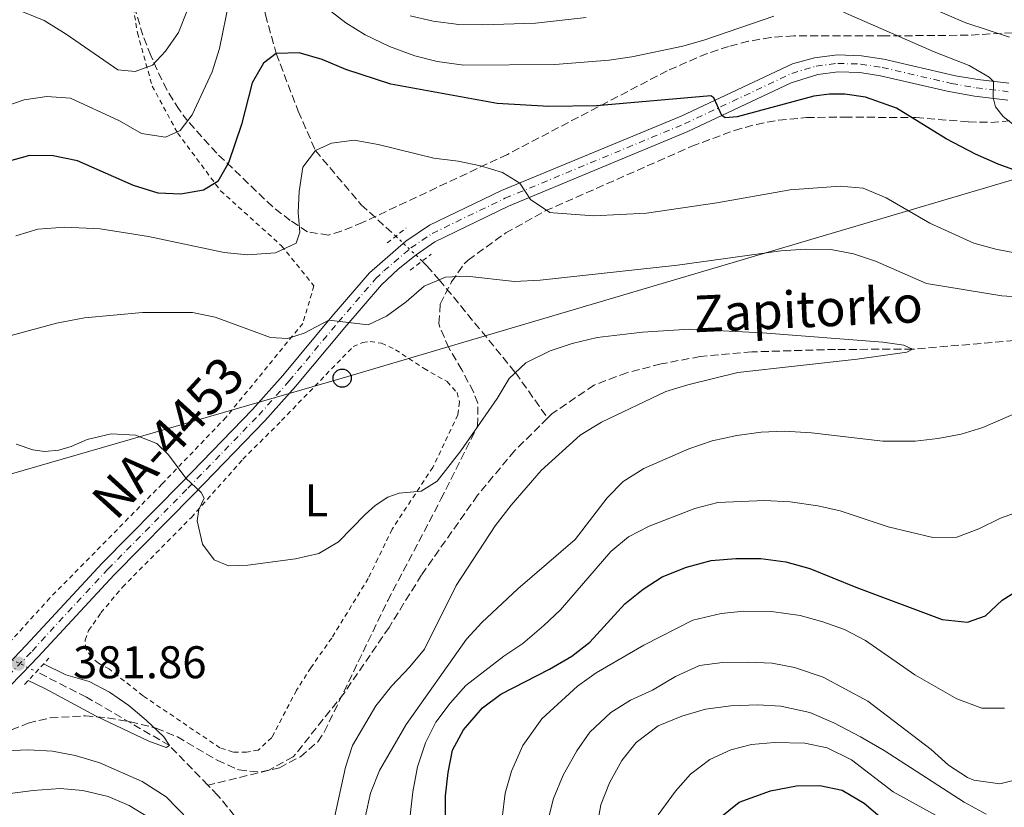
# Model space of a CAD drawing. Units: metres. Extents: x 613386 to 616811, y 4782586 to 4784957.
# Drawn here: x 616408 to 616623, y 4783088 to 4783260 of the extents above; entities that cross this region are included whole.
import ezdxf
from ezdxf.enums import TextEntityAlignment as Align

# ---------------------------------------------------------------- set-up
doc = ezdxf.new("R2010")
doc.units = ezdxf.units.M
doc.header["$MEASUREMENT"] = 0
for name, pattern in [('DGN Style 2', [1.7399219301090239, 1.043953158065414, -0.6959687720436097]), ('DGN Style 3', [2.435890702152634, 1.739921930109024, -0.6959687720436097]), ('DGN Style 4', [2.7856150101045474, 1.391937544087219, -0.6959687720436097, 0.001739921930109024, -0.6959687720436097]), ('DGN Style 5', [1.217945351076317, 0.5219765790327072, -0.6959687720436097])]:
    doc.linetypes.add(name, pattern=pattern)
for name, color, linetype, lineweight in [('Barranco lineal', 142, 'DGN Style 3', 13), ('Barranco lineal no visto', 142, 'DGN Style 5', 0), ('Carretera', 9, 'Continuous', 0), ('Cota de punto acotado terreno', 7, 'Continuous', 0), ('Curva de nivel directora', 30, 'Continuous', 30), ('Curva de nivel intermedia', 30, 'Continuous', 0), ('Eje de carretera', 7, 'DGN Style 4', 0), ('Etiqueta de uso rústico', 92, 'Continuous', 0), ('Fuente-manantial-naciente', 7, 'Continuous', 0), ('Línea blanca (vial)', 7, 'Continuous', 13), ('Línea telefónica', 7, 'Continuous', 0), ('Pontón-alcantarilla (pasos de agua)', 1, 'DGN Style 2', 0), ('Poste telefónico', 7, 'Continuous', 0), ('Punto acotado terreno (símbolo)', 7, 'Continuous', 0), ('Tela metálica o alambrada', 7, 'DGN Style 2', 0), ('Texto de arroyo-regatas y barrancos', 142, 'Continuous', 0), ('Texto de Carretera Red Local', 1, 'Continuous', 0), ('Zona arbolada', 92, 'DGN Style 3', 0)]:
    doc.layers.add(name, color=color, linetype=linetype, lineweight=lineweight)
doc.styles.add('Style-Arial', font='arial.ttf')

# ---------------------------------------------------------------- blocks, each defined once
blk = doc.blocks.new('5PATER')
at = {"layer": 'Fuente-manantial-naciente', "linetype": 'Continuous', "lineweight": 0}
h = blk.add_hatch(color=51, dxfattribs=at)
edge = h.paths.add_edge_path()
edge.add_ellipse((0, 0), major_axis=(-0.1095731443231308, -0.1110710700762829), ratio=0.9994222409660317, start_angle=0, end_angle=360)
blk = doc.blocks.new('5PTT')
at = {"layer": 'Poste telefónico', "color": 7, "linetype": 'Continuous', "lineweight": 30}
blk.add_circle((2.382683753967285e-05, 4.306399822235108e-05), 0.1995000005932858, dxfattribs=at)

msp = doc.modelspace()

# ---------------------------------------------------------------- linework, layer by layer
at = {"layer": 'Barranco lineal', "color": 142, "linetype": 'DGN Style 3', "lineweight": 13}
for points in [[(616452.6799999997, 4783424.350000001, 437.5899999999965), (616453.0899999999, 4783422.890000001, 437.1000000000058), (616456.1799999997, 4783412.630000001, 435), (616461.54, 4783392.060000001, 430), (616464.54, 4783376.640000001, 427.3899999999995), (616465.7699999996, 4783359.439999999, 425), (616469.1699999999, 4783340.289999999, 422.1600000000035), (616470.04, 4783334.4, 420), (616468.0899999999, 4783325.52, 417.6199999999953), (616465.3700000001, 4783315.77, 415), (616462.0599999996, 4783303, 412.1000000000058), (616458.3600000005, 4783298.57, 411.8699999999953), (616457.0599999996, 4783287.470000001, 410), (616458.4500000002, 4783274.279999999, 405), (616461.2800000003, 4783260.99, 401.0800000000018), (616463.6299999999, 4783252.5, 400), (616468.4500000002, 4783239.9, 396.8699999999953), (616472.2000000002, 4783231.310000001, 395), (616482.2100000001, 4783219.449999999, 391.8000000000029), (616489.7599999999, 4783212.59, 390.679999999993)], [(616495.5199999996, 4783207.130000001, 390.679999999993), (616496.5700000003, 4783206.130000001, 390.679999999993), (616499.2599999999, 4783203.060000001, 390), (616515.9100000003, 4783182.75, 385), (616522.9299999997, 4783172.82, 382.8099999999977)], [(616627.3300000001, 4783189.949999999, 386.2799999999988), (616602.6600000003, 4783187.880000001, 385), (616585.8499999996, 4783187.83, 384.3300000000018), (616567.5300000003, 4783187.279999999, 383.8099999999977), (616556.2800000003, 4783186.27, 383.5099999999948), (616547.7100000001, 4783184.66, 383.2899999999936), (616540.2400000002, 4783182.74, 383.1399999999995), (616533.0800000001, 4783180.029999999, 383.0599999999977), (616523.8600000005, 4783173.74, 382.8399999999965), (616522.9299999997, 4783172.82, 382.8099999999977)], [(616522.9299999997, 4783172.82, 382.8099999999977), (616515.75, 4783165.699999999, 382.6199999999953), (616507.6399999997, 4783155.970000001, 382.2400000000052), (616495.3899999997, 4783138.539999999, 382.1699999999983), (616488.29, 4783127.060000001, 381.8600000000006), (616478.4699999997, 4783112.680000001, 381.4100000000035), (616467.3700000001, 4783098.76, 380.3699999999953), (616462.0499999998, 4783095.869999999, 380.1399999999995), (616448.7199999997, 4783092.57, 379.7400000000052)], [(616448.7199999997, 4783092.57, 379.7400000000052), (616440.3300000001, 4783101.220000001, 380), (616422.1699999999, 4783111.810000001, 379.2200000000012), (616411.2400000002, 4783117.380000001, 379.179999999993)], [(616501.0800000001, 4782905.449999999, 397.4400000000023), (616502.4100000003, 4782913.850000001, 396.8699999999953), (616503.29, 4782926.859999999, 395), (616503.3899999997, 4782944.15, 393.8399999999965), (616502.2400000002, 4782963.640000001, 392.7200000000012), (616499.7999999998, 4782982.390000001, 391.75), (616494.7599999999, 4783004.16, 390), (616488.54, 4783025.5, 388.5500000000029), (616482.8899999997, 4783040, 385), (616470.4699999997, 4783064.039999999, 382.5), (616462.2699999996, 4783076.5, 380.4900000000052), (616450.8799999999, 4783090.34, 379.6699999999983), (616448.7199999997, 4783092.57, 379.7400000000052)]]:
    msp.add_polyline3d(points, dxfattribs=at)
at = {"layer": 'Barranco lineal no visto', "color": 142, "linetype": 'DGN Style 5', "lineweight": 0, "elevation": 390.679999999993, "flags": 128}
msp.add_lwpolyline([(616489.7599999999, 4783212.59), (616495.5199999996, 4783207.130000001)], dxfattribs=at)
at = {"layer": 'Barranco lineal no visto', "color": 142, "linetype": 'DGN Style 5', "lineweight": 0, "extrusion": (0.004892666208092616, -0.002409154788260557, 0.9999851287847148), "elevation": -8128.201333470241, "flags": 128}
msp.add_lwpolyline([(616395.4267071008, 4783114.918588551), (616402.0068240506, 4783111.67857915)], dxfattribs=at)
at = {"layer": 'Carretera', "color": 9, "linetype": 'Continuous', "lineweight": 0}
for points in [[(616402.0700000004, 4783115.970000001, 382.0899999999965), (616408.9799999994, 4783123.189999999, 381.7799999999988), (616425.579999998, 4783141.13, 383.0599999999977), (616443.000000001, 4783158.759999999, 384.8399999999965), (616458.4600000018, 4783174.720000001, 386.9600000000065), (616465.079999998, 4783182.13, 388.0500000000029), (616475.8099999991, 4783195.040000001, 389.9799999999959), (616484.0500000002, 4783204.550000001, 390.929999999993), (616491.9499999993, 4783211.480000001, 391.4700000000012), (616497.1400000016, 4783214.980000001, 392.4400000000023), (616512.8599999994, 4783222.54, 394.5399999999936), (616552.1099999992, 4783238.83, 399.25), (616576.4400000013, 4783250.249999999, 401.1900000000023), (616581.2399999981, 4783251.57, 401.6600000000035), (616586.2600000006, 4783252.210000002, 402.1300000000047), (616591.4999999999, 4783252.04, 402.4499999999971), (616596.3700000002, 4783251.28, 402.8999999999942), (616612.0599999991, 4783247.67, 403.9400000000023), (616616.9499999996, 4783246.83, 404.570000000007), (616623.6700000007, 4783246.020000001, 405.2700000000041)], [(616623.4499999996, 4783242.320000002, 405.2700000000041), (616616.2199999987, 4783243.210000001, 404.5500000000029), (616610.2500000007, 4783244.270000001, 403.8399999999965), (616595.6700000028, 4783247.660000001, 402.8999999999942), (616591.16, 4783248.359999998, 402.4499999999971), (616586.4300000004, 4783248.510000001, 402.1300000000047), (616581.969999999, 4783247.940000001, 401.6600000000035), (616576.1399999997, 4783246.11, 401.0200000000041), (616553.6000000023, 4783235.460000002, 399.25), (616514.3700000005, 4783219.17, 394.5399999999936), (616498.2600000014, 4783211.359999999, 392.320000000007), (616494.1800000002, 4783208.53, 391.4700000000012), (616490.2800000019, 4783205.4, 391.1699999999983), (616486.670000002, 4783201.940000001, 390.929999999993), (616478.6200000009, 4783192.650000001, 389.9799999999959), (616467.8799999988, 4783179.720000001, 388.0500000000029), (616461.1599999998, 4783172.199999999, 386.9600000000065), (616445.640000001, 4783156.180000001, 384.8399999999965), (616428.2399999978, 4783138.58, 383.0599999999977), (616411.6100000002, 4783120.609999999, 381.7799999999988), (616408.1700000025, 4783116.980000001, 381.820000000007), (616399.3099999977, 4783108.020000001, 382.6300000000047)]]:
    msp.add_polyline3d(points, dxfattribs=at)
at = {"layer": 'Curva de nivel directora', "color": 30, "linetype": 'Continuous', "lineweight": 30, "flags": 128}
for points, elevation in [([(616631.2000000007, 4783224.76), (616621.3599999992, 4783228.310000001), (616616.3900000004, 4783230.520000001), (616609.9999999999, 4783233.890000001), (616599.1900000006, 4783240.600000001), (616592.409999999, 4783242.95), (616587.8400000003, 4783243.600000001), (616584.5199999989, 4783243.600000001), (616581.1300000004, 4783243.170000002), (616564.3799999999, 4783238.680000001), (616561.7099999988, 4783238.420000002), (616561.0099999993, 4783238.960000004), (616559.239999999, 4783242.830000003), (616558.6100000008, 4783243.25), (616533.5900000003, 4783241.100000001), (616523.1699999998, 4783240.920000001), (616511.9, 4783241.600000001), (616488.7100000001, 4783245.800000002), (616478.8399999995, 4783249.000000001), (616473.7000000008, 4783251.210000001), (616468.6299999993, 4783252.660000003), (616463.6299999991, 4783252.500000001), (616460.8799999999, 4783250.410000001), (616458.4099999999, 4783246.080000003), (616456.0599999985, 4783236.980000002), (616453.24, 4783228.640000001), (616450.8999999998, 4783224.51), (616447.7399999992, 4783222.619999999), (616442.8199999996, 4783221.750000002), (616437.8199999996, 4783221.960000002), (616432.4299999982, 4783223.680000001), (616420.1900000006, 4783229.029999999), (616414.9299999991, 4783230.16), (616409.7199999989, 4783230.2), (616404.7599999988, 4783228.800000002)], 400), ([(616500.6300000002, 4783084.520000001), (616500.6500000004, 4783090.220000003), (616501.1800000002, 4783095.33), (616502.1500000001, 4783100.24), (616504.5799999998, 4783104.670000001), (616508.7100000004, 4783109.51), (616512.7400000005, 4783112.480000001), (616523.3699999988, 4783117.95), (616528.2199999992, 4783120.770000001), (616532.1699999986, 4783123.84), (616539.8399999999, 4783132.180000002), (616543.7899999993, 4783135.430000002), (616547.9899999994, 4783138.140000001), (616553.2599999999, 4783140.25), (616558.6399999999, 4783141.700000001), (616564.0499999991, 4783142.119999999)], 400), ([(616564.0499999991, 4783142.119999999), (616569.5199999987, 4783142.119999999), (616574.9500000001, 4783141.390000002), (616580.2000000004, 4783139.930000001), (616590.2399999987, 4783135.830000001), (616609.1300000005, 4783128.810000001), (616614.6799999982, 4783128.170000001), (616618.5699999996, 4783129.62), (616622.2699999989, 4783132.99), (616626.7900000006, 4783135.82)], 400), ([(616560.2400000005, 4783085.220000003), (616564.7599999999, 4783088.840000001), (616571.6100000007, 4783091.320000002), (616577.2999999992, 4783092.42), (616582.3999999999, 4783092.470000001), (616587.2900000005, 4783091.480000001), (616592.1099999995, 4783088.62), (616600.9400000008, 4783081.109999999)], 425)]:
    msp.add_lwpolyline(points, dxfattribs=dict(at, elevation=elevation))
at = {"layer": 'Curva de nivel intermedia', "color": 30, "linetype": 'Continuous', "lineweight": 0, "flags": 128}
for points, elevation in [([(616453.3300000017, 4783263.980000001), (616451.2400000017, 4783253.59), (616449.6799999994, 4783248.48), (616445.2500000015, 4783239.099999999), (616442.6200000006, 4783235.719999999), (616439.430000001, 4783234.239999999), (616434.2099999996, 4783234.999999999), (616429.4000000019, 4783237.82), (616418.7000000019, 4783242.769999999), (616413.4900000017, 4783243.109999998), (616408.5400000009, 4783242.369999999), (616403.23, 4783240.569999999)], 405.0000000000002), ([(616444.2300000022, 4783262.09), (616442.2800000008, 4783257.099999999), (616439.4199999998, 4783252.999999999), (616436.6000000013, 4783250), (616432.7900000003, 4783248.569999999), (616429.0599999998, 4783248.939999999), (616417.7800000011, 4783256.759999999), (616412.9500000009, 4783259.709999999), (616408.2600000014, 4783261.609999999)], 410), ([(616572.3500000006, 4783260.689999999), (616557.300000001, 4783255.489999999), (616552.490000001, 4783254.109999998), (616541.3500000008, 4783251.770000001), (616536.4100000011, 4783251.029999998), (616524.5100000009, 4783250.08), (616504.6600000003, 4783249.990000002), (616498.8100000009, 4783250.8), (616493.9600000004, 4783252.019999999), (616488.3800000015, 4783254.079999999), (616483.0900000008, 4783256.59), (616478.8399999995, 4783259.210000001), (616474.0100000015, 4783262.939999999)], 405.0000000000002), ([(616627.1900000006, 4783235.009999999), (616622.4900000001, 4783238.75), (616620.76, 4783240.88), (616620.2700000006, 4783242.91), (616620.3399999999, 4783246.42), (616619.3800000009, 4783247.369999999), (616615.0300000013, 4783249.899999999), (616607.3800000004, 4783252.91), (616587.5800000011, 4783261.539999999)], 405.0000000000002), ([(616623.8300000012, 4783256.109999998), (616614.3300000017, 4783259.24), (616605.1100000015, 4783263.149999999)], 410), ([(616531.390000001, 4783260.359999999), (616520.2700000008, 4783259.130000001), (616508.6900000003, 4783258.76), (616503.5700000017, 4783258.889999999), (616497.9400000013, 4783259.59), (616492.9300000002, 4783260.779999998)], 410), ([(616632.5000000015, 4783207.470000001), (616620.8899999997, 4783209.769999999), (616616.0599999995, 4783211.079999999), (616606.4100000003, 4783215.46), (616596.8800000016, 4783220.969999999), (616591.8500000002, 4783223.05), (616586.8800000015, 4783223.54), (616575.9, 4783222.730000001), (616559.9100000019, 4783219.890000001), (616544.5200000004, 4783217.609999999), (616533.0200000004, 4783217.06), (616524.1199999999, 4783217.65), (616523.4300000013, 4783217.789999999), (616519.2300000014, 4783220.609999999), (616516.850000001, 4783224.199999999), (616513.0900000014, 4783226.499999999), (616508.3000000014, 4783227.980000001), (616503.4199999998, 4783229), (616498.0599999998, 4783229.640000001), (616485.9200000005, 4783232.65), (616480.6700000003, 4783233.550000001), (616475.7000000014, 4783232.909999999), (616472.200000001, 4783231.31), (616469.4299999994, 4783227.689999999), (616468.6300000015, 4783222.33), (616468.4500000004, 4783217.76), (616468.77, 4783213.430000001), (616467.980000001, 4783211.039999999), (616463.4700000006, 4783208.92), (616457.3900000007, 4783208.539999999), (616452.2699999999, 4783208.989999998), (616435.7499999997, 4783212.480000001), (616425.1600000015, 4783214.159999998), (616417.4300000002, 4783214.539999999), (616411.5300000014, 4783214.119999998), (616406.7500000005, 4783212.63)], 395.0000000000002), ([(616632.1900000008, 4783198.880000001), (616622.1500000004, 4783199.51), (616605.6900000006, 4783202.27), (616594.5500000003, 4783207.09), (616589.7500000015, 4783208.75), (616584.8400000008, 4783209.670000001), (616579.3100000009, 4783209.730000001), (616573.8700000005, 4783209.38), (616551.2999999997, 4783206.26), (616521.3000000013, 4783202.960000001), (616515.7100000011, 4783202.690000001), (616505.3100000008, 4783203.81), (616500.6100000001, 4783203.649999999), (616495.9400000009, 4783201.619999999), (616492.0600000005, 4783198.239999999), (616487.7600000001, 4783195.130000001), (616483.7400000013, 4783193.230000001), (616475.1400000004, 4783194.23), (616469.7100000011, 4783191.349999999), (616466.1000000013, 4783190.2), (616462.3700000007, 4783190.41), (616450.2800000006, 4783194.889999999), (616445.380000001, 4783195.899999999), (616434.4100000008, 4783195.899999999), (616421.790000001, 4783194.739999999), (616415.6399999998, 4783193.590000001), (616405.7400000001, 4783190.899999999)], 390.0000000000002), ([(616476.3400000005, 4783085.54), (616478.7800000014, 4783096.51), (616480.3300000003, 4783101.279999999), (616485.400000002, 4783109.92), (616488.8100000008, 4783114.250000001), (616492.8300000017, 4783118.42), (616496.0000000012, 4783122.289999999), (616502.9700000006, 4783136.249999999), (616511.490000001, 4783149.26), (616515.0000000002, 4783153.76), (616521.5600000005, 4783161.34), (616530.070000002, 4783169.079999999), (616534.7200000013, 4783171.909999999), (616548.7699999993, 4783178.619999999), (616553.5599999994, 4783180.099999999), (616564.4700000016, 4783182.770000001), (616590.5400000004, 4783185.680000001), (616601.39, 4783187.24), (616602.6600000019, 4783187.88), (616600.7300000007, 4783188.760000001), (616596.1399999995, 4783189.390000001), (616569.8899999997, 4783191.470000001), (616553.9300000004, 4783192.23), (616543.6599999998, 4783191.579999999), (616533.730000001, 4783190.400000001), (616528.2800000017, 4783189.149999999), (616523.4900000017, 4783187.550000001), (616518.200000001, 4783184.88), (616514.5399999998, 4783181.480000001), (616511.8799999999, 4783177.079999999)], 385), ([(616511.8799999999, 4783177.079999999), (616504.0000000009, 4783165.630000001), (616498.8200000019, 4783159.029999998), (616495.3300000007, 4783156.869999999), (616490.5000000005, 4783156.390000001), (616488.0199999993, 4783155.51), (616485.2600000012, 4783153.739999999), (616483.0400000017, 4783151.759999999), (616477.2500000002, 4783145.8), (616472.97, 4783143.21), (616467.8800000004, 4783142.019999999), (616457.4300000009, 4783140.680000001), (616453.1799999997, 4783140.500000001), (616450.0500000004, 4783141.800000002), (616447.5600000004, 4783145.220000002), (616446.3900000014, 4783150.390000002), (616446.6999999998, 4783152.859999998), (616447.88, 4783155.319999999), (616447.2100000017, 4783156.58), (616443.8700000001, 4783159.649999999), (616440.0900000005, 4783164.800000002), (616437.5800000003, 4783167.279999998), (616432.9300000012, 4783169.109999998), (616427.5800000001, 4783169.359999999), (616422.3200000008, 4783168.159999998), (616418.8600000007, 4783166.59), (616416.1100000015, 4783165.800000001), (616412.990000001, 4783165.539999999), (616410.4500000018, 4783165.880000001), (616406.8200000019, 4783167.140000001)], 385), ([(616483.1199999999, 4783085.859999999), (616484.2500000009, 4783090.849999998), (616486.190000001, 4783095.810000001), (616492.0100000014, 4783105.810000001), (616505.1800000012, 4783124.499999999), (616508.5899999997, 4783128.16), (616516.4300000007, 4783135.51), (616528.920000001, 4783146.31), (616535.9300000005, 4783155.36), (616539.4199999997, 4783158.949999999), (616543.9700000006, 4783161.789999999), (616553.8200000009, 4783166.08), (616558.9100000004, 4783167.81), (616564.2700000004, 4783168.999999999), (616569.6200000015, 4783169.759999999), (616574.6200000015, 4783169.980000001), (616580.6100000017, 4783169.619999998), (616596.190000001, 4783167.77), (616603.2400000007, 4783167.759999999), (616608.2099999995, 4783168.359999999), (616613.2499999999, 4783169.320000002), (616618.0399999998, 4783170.77), (616629.0700000006, 4783175.539999999)], 390.0000000000002), ([(616501.6600000008, 4783110.509999999), (616505.0800000007, 4783114.369999999), (616513.3399999995, 4783120.779999999), (616517.5000000015, 4783123.560000001), (616522.1300000005, 4783127.449999999), (616525.7699999993, 4783130.869999999), (616536.7500000009, 4783143.67), (616540.630000001, 4783146.859999999), (616545.0900000003, 4783149.2), (616555.1300000007, 4783153.050000001), (616560.1200000019, 4783154.359999998), (616570.3000000009, 4783154.810000001), (616575.9600000003, 4783154.52), (616581.9599999996, 4783153.65), (616586.8400000012, 4783152.57), (616597.3399999999, 4783149.01), (616607.120000001, 4783146.679999999), (616612.3500000013, 4783146.8), (616617.1300000001, 4783148.609999999), (616621.8700000009, 4783150.970000001), (616627.2000000018, 4783152.859999998)], 395.0000000000002), ([(616513.0300000011, 4783085.41), (616513.6700000003, 4783090.800000002), (616515.0100000014, 4783095.619999998), (616517.5000000015, 4783101.210000001), (616521.6900000002, 4783107.050000001), (616529.4599999996, 4783114.199999999), (616533.520000001, 4783117.109999999), (616543.9600000015, 4783123.150000001), (616554.63, 4783128.609999999), (616560.8200000015, 4783130.130000002), (616565.8000000014, 4783130.59), (616571.8299999997, 4783130.55), (616578.1200000017, 4783129.650000001), (616583.0900000005, 4783128.300000001), (616587.7900000013, 4783126.59), (616592.3900000012, 4783124.210000001), (616603.1700000014, 4783116.699999998), (616612.3200000002, 4783111.409999999), (616617.7699999994, 4783109.409999999), (616622.7699999996, 4783109.369999999)], 405.0000000000002), ([(616523, 4783084.8), (616524.2200000006, 4783089.65), (616526.3300000004, 4783094.730000001), (616529.3500000001, 4783100.050000001), (616532.1500000008, 4783104.179999999), (616536.770000001, 4783108.49), (616541.0700000015, 4783111.170000001), (616545.8300000001, 4783113.31), (616550.8700000005, 4783116.3), (616556.1500000021, 4783118.699999998), (616561.1100000021, 4783119.4), (616566.7200000001, 4783119.480000001), (616571.9600000017, 4783119.230000001), (616576.8700000001, 4783118.320000002), (616583.1100000007, 4783116.15), (616592.9000000008, 4783110.970000001), (616606.7099999997, 4783100.369999998), (616610.5000000006, 4783096.930000001), (616614.7000000007, 4783094.279999999), (616616.0800000018, 4783093.680000001), (616621.7100000001, 4783092.84), (616626.3800000015, 4783094.029999999)], 410), ([(616412.8000000011, 4783119.069999999), (616417.7000000007, 4783116.720000001), (616422.77, 4783115.199999998), (616427.2500000015, 4783112.920000001), (616431.4400000002, 4783109.98), (616435.2600000001, 4783106.779999998), (616439.1200000005, 4783103.159999999), (616440.3300000018, 4783101.220000001), (616439.5600000008, 4783100.8), (616435.8200000012, 4783102.21), (616424.3200000012, 4783107.619999999), (616413.2500000005, 4783113.640000001), (616409.4800000018, 4783115.46)], 380.0000000000006), ([(616492.9000000011, 4783085.929999999), (616493.5, 4783091.15), (616494.4900000002, 4783096.55), (616496.2600000005, 4783101.84), (616498.5100000014, 4783106.310000001), (616501.6600000008, 4783110.509999999)], 395.0000000000002), ([(616533.6300000005, 4783082.849999999), (616534.5600000003, 4783088.24), (616536.4300000012, 4783093.07), (616539.1800000004, 4783097.980000001), (616542.2600000005, 4783101.91), (616547.1100000008, 4783105.569999999), (616552.2500000017, 4783107.640000002), (616557.4599999997, 4783109.159999999), (616562.9800000007, 4783109.930000001), (616568.8700000005, 4783110.140000001), (616573.8600000015, 4783109.829999999), (616580.2200000006, 4783108.460000002), (616585.4900000012, 4783106.199999999), (616591.2800000003, 4783103.17), (616596.4600000014, 4783100.140000001), (616613.9600000007, 4783088.859999998), (616618.7500000007, 4783086.26)], 415.0000000000002), ([(616404.4700000006, 4783100.050000001), (616409.4600000017, 4783100.27), (616414.7900000004, 4783099.979999999), (616419.7200000011, 4783099.039999999), (616425.0800000011, 4783097.470000001), (616434.3700000006, 4783093.390000001), (616439.6100000021, 4783090.039999999), (616454.6600000015, 4783074.480000001)], 385), ([(616547.0599999995, 4783086.099999999), (616550.8400000014, 4783091.230000001), (616554.1400000005, 4783094.970000001), (616558.4100000019, 4783098.180000001), (616562.9800000007, 4783100.29), (616567.5100000014, 4783101.439999999), (616572.4900000015, 4783101.92), (616579.1000000008, 4783101.77), (616584.0200000004, 4783100.739999999), (616589.3400000001, 4783098.119999999), (616598.4599999997, 4783091.09), (616607.8499999996, 4783085.929999999)], 420), ([(616405.5400000013, 4783090.720000001), (616410.5300000003, 4783091.439999999), (616416.4400000023, 4783091.87), (616421.4199999999, 4783091.4), (616426.9299999997, 4783090.079999999), (616431.5200000008, 4783088.119999999), (616435.8100000002, 4783085.509999998)], 390.0000000000002)]:
    msp.add_lwpolyline(points, dxfattribs=dict(at, elevation=elevation))
at = {"layer": 'Eje de carretera', "color": 7, "linetype": 'DGN Style 4', "lineweight": 0}
msp.add_polyline3d([(616405.120000001, 4783116.480000001, 381.9499999999972), (616410.2999999999, 4783121.900000001, 381.7799999999988), (616426.9099999996, 4783139.850000001, 383.0599999999977), (616444.3199999994, 4783157.470000003, 384.8399999999965), (616459.8099999991, 4783173.460000001, 386.9600000000065), (616466.4799999989, 4783180.930000001, 388.0500000000029), (616477.219999999, 4783193.840000001, 390.0299999999989), (616485.3599999995, 4783203.250000001, 390.9299999999931), (616487.1599999989, 4783204.980000001, 391.050000000003), (616493.0599999975, 4783210.01, 391.4700000000012), (616497.6999999977, 4783213.170000001, 392.3800000000047), (616513.6200000012, 4783220.859999999, 394.5399999999936), (616552.8500000008, 4783237.140000001, 399.25), (616576.2899999989, 4783248.180000001, 401.1000000000059), (616581.6000000021, 4783249.760000001, 401.6600000000035), (616586.3500000017, 4783250.359999999, 402.1300000000048), (616591.3299999973, 4783250.200000001, 402.4499999999972), (616596.0199999989, 4783249.470000003, 402.8999999999943), (616611.1599999999, 4783245.970000002, 403.8899999999994), (616616.5799999981, 4783245.02, 404.5599999999978), (616623.5599999985, 4783244.170000001, 405.2700000000041)], dxfattribs=at)
at = {"layer": 'Línea blanca (vial)', "color": 7, "linetype": 'Continuous', "lineweight": 13}
for points in [[(616408.9799999989, 4783123.189999999, 381.7799999999988), (616425.5799999974, 4783141.130000001, 383.0599999999977), (616443.0000000006, 4783158.76, 384.8399999999965), (616458.4600000014, 4783174.720000001, 386.9600000000065), (616465.0799999975, 4783182.130000001, 388.0500000000029), (616475.8099999987, 4783195.040000001, 389.979999999996), (616484.0499999997, 4783204.550000002, 390.9299999999931), (616491.9499999988, 4783211.480000001, 391.4700000000012), (616497.1400000012, 4783214.980000001, 392.4400000000023), (616512.8599999989, 4783222.540000001, 394.5399999999936), (616552.1099999987, 4783238.830000001, 399.25), (616576.4400000009, 4783250.25, 401.1900000000023), (616581.2399999977, 4783251.570000002, 401.6600000000035), (616586.26, 4783252.210000004, 402.1300000000048), (616591.4999999994, 4783252.040000001, 402.4499999999972), (616596.3699999999, 4783251.28, 402.8999999999943), (616612.0599999985, 4783247.670000001, 403.9400000000023), (616616.9499999991, 4783246.83, 404.570000000007), (616623.6700000003, 4783246.020000001, 405.2700000000041)], [(616445.6400000004, 4783156.180000001, 384.8399999999965), (616461.1599999992, 4783172.2, 386.9600000000065), (616467.8799999983, 4783179.720000002, 388.0500000000029), (616478.6200000005, 4783192.650000002, 389.979999999996), (616486.6700000016, 4783201.940000001, 390.9299999999931), (616490.2800000014, 4783205.400000001, 391.1699999999984), (616494.1799999997, 4783208.53, 391.4700000000012), (616498.2600000009, 4783211.36, 392.320000000007), (616514.3699999999, 4783219.17, 394.5399999999936), (616553.6000000018, 4783235.460000002, 399.25), (616576.1399999993, 4783246.11, 401.020000000004), (616581.9699999986, 4783247.940000001, 401.6600000000035), (616586.4299999999, 4783248.510000002, 402.1300000000048), (616591.1599999996, 4783248.359999999, 402.4499999999972), (616595.6700000024, 4783247.660000003, 402.8999999999943), (616610.2500000002, 4783244.270000001, 403.8399999999965), (616616.2199999982, 4783243.210000002, 404.550000000003), (616623.449999999, 4783242.320000002, 405.2700000000041)], [(616399.3099999973, 4783108.020000001, 382.6300000000047), (616408.170000002, 4783116.980000002, 381.8200000000071), (616411.6099999998, 4783120.609999999, 381.7799999999988), (616428.2399999973, 4783138.58, 383.0599999999977), (616445.6400000004, 4783156.180000001, 384.8399999999965)], [(616402.07, 4783115.970000002, 382.0899999999966), (616408.9799999989, 4783123.189999999, 381.7799999999988)]]:
    msp.add_polyline3d(points, dxfattribs=at)
at = {"layer": 'Línea telefónica', "color": 7, "linetype": 'Continuous', "lineweight": 0}
msp.add_polyline3d([(616231.0599999991, 4783110.07, 380.0200000000041), (616478.050000001, 4783181.550000001, 388.3099999999977), (616641.2800000019, 4783229.869999999, 404.4700000000012), (616791.3791587827, 4783247.382510059, 409.2247000000062), (616800.6999999994, 4783248.470000001, 409.5200000000041)], dxfattribs=at)
at = {"layer": 'Pontón-alcantarilla (pasos de agua)', "color": 1, "linetype": 'DGN Style 2', "lineweight": 0, "elevation": 391.0500000000029, "flags": 128}
msp.add_lwpolyline([(616487.8700000001, 4783211.100000001), (616492, 4783214.350000001)], dxfattribs=at)
at = {"layer": 'Pontón-alcantarilla (pasos de agua)', "color": 1, "linetype": 'DGN Style 2', "lineweight": 0, "extrusion": (-0.07251580577230128, -0.05533271266997506, 0.995831184901224), "elevation": -308983.774711388, "flags": 128}
msp.add_lwpolyline([(-3428650.342428581, 3377573.214699916), (-3428650.342428581, 3377579.025121586)], dxfattribs=at)
at = {"layer": 'Pontón-alcantarilla (pasos de agua)', "color": 1, "linetype": 'DGN Style 2', "lineweight": 0, "extrusion": (-0.004309662655032315, -0.004691120553778128, 0.9999797098920307), "elevation": -24713.03837637852, "flags": 128}
msp.add_lwpolyline([(616404.6003098493, 4783051.287824332), (616409.910476022, 4783057.06788793)], dxfattribs=at)
at = {"layer": 'Tela metálica o alambrada', "color": 7, "linetype": 'DGN Style 2', "lineweight": 0}
for points in [[(616406.1200000001, 4783335.279999999, 430.0299999999989), (616415.9100000003, 4783339.720000001, 431.820000000007), (616420.2800000003, 4783327.449999999, 429.1399999999995), (616425.0700000003, 4783314.060000001, 425.7100000000065), (616429.25, 4783298.380000001, 422.6600000000035), (616431.29, 4783284.480000001, 420.0599999999977), (616431.3200000003, 4783269.430000001, 416.4100000000035), (616433.3200000003, 4783257, 411.8699999999953), (616436.5499999998, 4783245.390000001, 408.2899999999936), (616442.0899999999, 4783235.140000001, 404.7899999999936), (616451.4800000006, 4783222.52, 399.5099999999948), (616464.7699999996, 4783210.49, 394.820000000007), (616471.8899999997, 4783201.730000001, 392.0599999999977), (616469.4299999997, 4783193.52, 390.7200000000012), (616452.6900000004, 4783173, 386.179999999993), (616438.7000000002, 4783158.42, 384.1699999999983), (616414.1900000004, 4783133.5, 381.8600000000006), (616405.25, 4783123.600000001, 379.929999999993)], [(616457.1600000003, 4783099.800000001, 379.8899999999995), (616454.2000000002, 4783099.82, 379.8899999999995), (616451.3499999996, 4783100.730000001, 379.8899999999995), (616434.5499999998, 4783112.09, 380.5899999999965), (616427.1900000004, 4783117.949999999, 380.5899999999965), (616424.7999999998, 4783119.210000001, 380.6300000000047), (616423.2100000001, 4783120.619999999, 380.820000000007), (616422.1100000005, 4783122.230000001, 380.929999999993), (616421.9000000004, 4783124.289999999, 381.1900000000023), (616422.6600000003, 4783126.369999999, 381.4100000000035), (616425.3399999999, 4783130.25, 382.0500000000029), (616430.04, 4783135.84, 383.0899999999965), (616445.0999999996, 4783151.109999999, 384.9499999999971), (616456.3700000001, 4783163.82, 385.8399999999965), (616464.8300000001, 4783172.300000001, 387.2200000000012), (616480.4600000001, 4783188.460000001, 389.0399999999936), (616482.5199999996, 4783189.310000001, 389.0399999999936), (616484.1600000003, 4783189.539999999, 389.0399999999936), (616486.6399999997, 4783189.189999999, 388.929999999993), (616489.7100000001, 4783187.77, 388.4100000000035), (616495.9400000004, 4783183.66, 387.8500000000058), (616500.9699999997, 4783180.789999999, 386.5899999999965), (616503.1500000004, 4783178.380000001, 386.3999999999942), (616503.6699999999, 4783176.32, 386.3999999999942), (616503.3200000003, 4783173.539999999, 386.2200000000012), (616497.8700000001, 4783162.050000001, 385.9900000000052), (616488.9600000001, 4783148.52, 383.5399999999936), (616485.8600000005, 4783142.119999999, 383.5399999999936), (616483.75, 4783137.76, 383.9100000000035), (616475.7699999996, 4783124.74, 383.6499999999942), (616471.2000000002, 4783118.24, 383.2400000000052), (616468.0899999999, 4783113.32, 382.7200000000012), (616462.6600000003, 4783102.980000001, 380.7799999999988), (616459.7100000001, 4783100.220000001, 380.3699999999953), (616457.1600000003, 4783099.800000001, 379.8899999999995)]]:
    msp.add_polyline3d(points, dxfattribs=at)
at = {"layer": 'Zona arbolada', "color": 92, "linetype": 'DGN Style 3', "lineweight": 0}
for points in [[(616636.6600000003, 4783257.730000001, 418.0399999999936), (616614.8200000003, 4783256.52, 415.3899999999995), (616596.6500000004, 4783256.359999999, 413.1199999999953), (616576.7000000002, 4783256.369999999, 411.6300000000047), (616571.7300000006, 4783256.039999999, 411.2400000000052), (616566.8099999996, 4783255.180000001, 410.8300000000018), (616562.4800000006, 4783254.07, 410.4400000000023), (616557.7800000003, 4783252.529999999, 409.6199999999953), (616549.0700000003, 4783248.76, 407.6100000000006), (616514.1399999997, 4783230.460000001, 403.2899999999936), (616482.5099999999, 4783215.57, 400.070000000007), (616477.8499999996, 4783213.680000001, 399.9700000000012), (616475.0700000003, 4783212.77, 400.1699999999983), (616470.4699999997, 4783213.560000001, 401.1999999999971), (616466.7199999997, 4783216, 402.5500000000029), (616462.8700000001, 4783219, 404.2400000000052), (616450.6500000004, 4783230.710000001, 410.2899999999936), (616444.2999999998, 4783237.74, 413.4700000000012), (616442.4000000004, 4783240.279999999, 414.4600000000065), (616439.75, 4783244.539999999, 415.5500000000029), (616437.5999999996, 4783248.92, 416.3000000000029), (616436.2599999999, 4783252.08, 417.1399999999995), (616434.5300000003, 4783256.5, 418.8300000000018), (616431.7999999998, 4783265.4, 422.4900000000052)], [(616636.6600000003, 4783257.730000001, 418.0399999999936), (616614.8200000003, 4783256.52, 415.3899999999995), (616596.6500000004, 4783256.359999999, 413.1199999999953), (616576.7000000002, 4783256.369999999, 411.6300000000047), (616571.7300000006, 4783256.039999999, 411.2400000000052), (616566.8099999996, 4783255.180000001, 410.8300000000018), (616562.4800000006, 4783254.07, 410.4400000000023), (616557.7800000003, 4783252.529999999, 409.6199999999953), (616549.0700000003, 4783248.76, 407.6100000000006), (616514.1399999997, 4783230.460000001, 403.2899999999936), (616482.5099999999, 4783215.57, 400.070000000007), (616477.8499999996, 4783213.680000001, 399.9700000000012), (616475.0700000003, 4783212.77, 400.1699999999983), (616470.4699999997, 4783213.560000001, 401.1999999999971), (616466.7199999997, 4783216, 402.5500000000029), (616462.8700000001, 4783219, 404.2400000000052), (616450.6500000004, 4783230.710000001, 410.2899999999936), (616444.2999999998, 4783237.74, 413.4700000000012), (616442.4000000004, 4783240.279999999, 414.4600000000065), (616439.75, 4783244.539999999, 415.5500000000029), (616437.5999999996, 4783248.92, 416.3000000000029), (616436.2599999999, 4783252.08, 417.1399999999995), (616434.5300000003, 4783256.5, 418.8300000000018), (616431.7999999998, 4783265.4, 422.4900000000052)], [(616401.2400000002, 4783102.890000001, 387.7700000000041), (616409.4400000004, 4783106.130000001, 386.5299999999988), (616414.2699999996, 4783107.279999999, 386.0800000000018), (616421.9299999997, 4783107.720000001, 386), (616426.8099999996, 4783107.300000001, 386), (616431.7400000002, 4783106.449999999, 386), (616437.4100000003, 4783105.029999999, 386), (616442.04, 4783103.15, 386.1199999999953), (616450.7599999999, 4783098.029999999, 386.8500000000058), (616455.4699999997, 4783095.91, 387.3399999999965), (616460.4199999999, 4783095.390000001, 387.929999999993), (616464.3300000001, 4783096.390000001, 388.3899999999995), (616468.9100000003, 4783098.800000001, 388.7799999999988), (616472.7199999997, 4783102.07, 389.0399999999936), (616474.1500000004, 4783104.189999999, 389.1300000000047), (616488.0099999999, 4783132.91, 389.0800000000018), (616499.6399999997, 4783155.060000001, 390.25), (616507.6500000004, 4783171.130000001, 391.4799999999959), (616507.7100000001, 4783176.09, 392.1000000000058), (616506.7400000002, 4783178.529999999, 392.3800000000047), (616504.1900000004, 4783183.350000001, 392.3800000000047), (616501.3300000001, 4783188.189999999, 393.1199999999953), (616499.4199999999, 4783192.720000001, 394.1399999999995), (616499.2000000002, 4783193.52, 394.3099999999977), (616499.4699999997, 4783197.74, 395.2100000000065), (616501.9500000002, 4783202.57, 396.9900000000052), (616504.7100000001, 4783206.52, 398.3099999999977), (616505.5700000003, 4783207.33, 398.4799999999959), (616513.7699999996, 4783213.289999999, 399.4799999999959), (616522.4299999997, 4783218.09, 400.4499999999971), (616554.4400000004, 4783232.230000001, 403.7700000000041), (616563.7699999996, 4783235.710000001, 404.7200000000012), (616568.54, 4783237.029999999, 405.1999999999971), (616573.4100000003, 4783237.960000001, 405.6699999999983), (616579.4800000006, 4783238.52, 406.2599999999948), (616587.8200000003, 4783238.609999999, 407.1199999999953), (616603.4000000004, 4783238.5, 409.3899999999995), (616614.8799999999, 4783237.58, 412.179999999993), (616619.79, 4783237.460000001, 412.9199999999983), (616629.79, 4783238.25, 413.5200000000041)], [(616421.9299999997, 4783107.720000001, 386), (616426.8099999996, 4783107.300000001, 386), (616431.7400000002, 4783106.449999999, 386), (616437.4100000003, 4783105.029999999, 386), (616442.04, 4783103.15, 386.1199999999953), (616450.7599999999, 4783098.029999999, 386.8500000000058), (616455.4699999997, 4783095.91, 387.3399999999965), (616460.4199999999, 4783095.390000001, 387.929999999993), (616464.3300000001, 4783096.390000001, 388.3899999999995), (616468.9100000003, 4783098.800000001, 388.7799999999988), (616472.7199999997, 4783102.07, 389.0399999999936), (616474.1500000004, 4783104.189999999, 389.1300000000047), (616488.0099999999, 4783132.91, 389.0800000000018), (616499.6399999997, 4783155.060000001, 390.25), (616507.6500000004, 4783171.130000001, 391.4799999999959), (616507.7100000001, 4783176.09, 392.1000000000058), (616506.7400000002, 4783178.529999999, 392.3800000000047), (616504.1900000004, 4783183.350000001, 392.3800000000047), (616501.3300000001, 4783188.189999999, 393.1199999999953), (616499.4199999999, 4783192.720000001, 394.1399999999995), (616499.2000000002, 4783193.52, 394.3099999999977), (616499.4699999997, 4783197.74, 395.2100000000065), (616501.9500000002, 4783202.57, 396.9900000000052), (616504.7100000001, 4783206.52, 398.3099999999977), (616505.5700000003, 4783207.33, 398.4799999999959), (616513.7699999996, 4783213.289999999, 399.4799999999959), (616522.4299999997, 4783218.09, 400.4499999999971), (616554.4400000004, 4783232.230000001, 403.7700000000041), (616563.7699999996, 4783235.710000001, 404.7200000000012), (616568.54, 4783237.029999999, 405.1999999999971), (616573.4100000003, 4783237.960000001, 405.6699999999983), (616579.4800000006, 4783238.52, 406.2599999999948), (616587.8200000003, 4783238.609999999, 407.1199999999953), (616603.4000000004, 4783238.5, 409.3899999999995), (616614.8799999999, 4783237.58, 412.179999999993), (616619.79, 4783237.460000001, 412.9199999999983), (616629.79, 4783238.25, 413.5200000000041)], [(616401.2400000002, 4783102.890000001, 387.7700000000041), (616409.4400000004, 4783106.130000001, 386.5299999999988), (616414.2699999996, 4783107.279999999, 386.0800000000018), (616421.9299999997, 4783107.720000001, 386)]]:
    msp.add_polyline3d(points, dxfattribs=at)

# ---------------------------------------------------------------- block references
at = {"layer": 'Poste telefónico', "color": 7, "linetype": 'Continuous', "lineweight": 0, "xscale": 10, "yscale": 10, "zscale": 10}
msp.add_blockref('5PTT', (616478.050000001, 4783181.550000001, 388.3099999999977), dxfattribs=at)
at = {"layer": 'Punto acotado terreno (símbolo)', "color": 7, "linetype": 'Continuous', "lineweight": 0, "xscale": 10, "yscale": 10, "zscale": 10}
msp.add_blockref('5PATER', (616407.3000000003, 4783119.140000002, 381.8600000000006), dxfattribs=at)

# ---------------------------------------------------------------- texts
at = {"layer": 'Cota de punto acotado terreno', "color": 7, "linetype": 'Continuous', "lineweight": 0, "style": 'Style-Arial'}
msp.add_text('381.86', height=7.000000000000002, dxfattribs=at).set_placement((616419.2600000012, 4783115.939999999, 381.8600000000006))
at = {"layer": 'Etiqueta de uso rústico', "color": 92, "linetype": 'Continuous', "lineweight": 0, "style": 'Style-Arial'}
msp.add_text('L', height=7.000000000000002, dxfattribs=at).set_placement((616472.4414203793, 4783154.830010001, 385.679999999993), align=Align.MIDDLE_CENTER)
at = {"layer": 'Texto de arroyo-regatas y barrancos', "color": 142, "linetype": 'Continuous', "lineweight": 0, "style": 'Style-Arial'}
msp.add_text('Zapitorko', height=8, rotation=2.603220000000001, dxfattribs=at).set_placement((616554.9999999994, 4783191.550000002, 384.8300000000018))
at = {"layer": 'Texto de Carretera Red Local', "color": 1, "linetype": 'Continuous', "lineweight": 0, "style": 'Style-Arial'}
msp.add_text('NA-4453', height=8, rotation=47.68471, dxfattribs=at).set_placement((616439.9866018379, 4783168.58193885, 384.9199999999983), align=Align.MIDDLE_CENTER)

doc.saveas('drawing.dxf')
